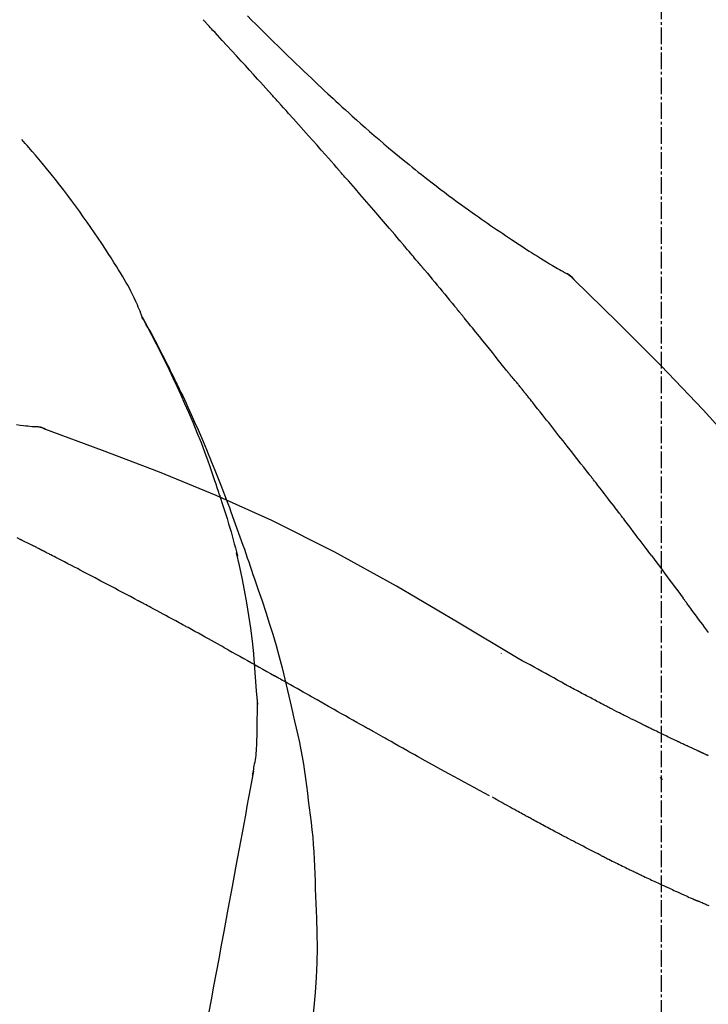
# Model space of a CAD drawing. Units: millimetres. Extents: x -109 to 26472, y -120 to 8847.
# Drawn here: x 25729 to 25760, y 3097 to 3141 of the extents above; entities that cross this region are included whole.
import ezdxf

# ---------------------------------------------------------------- set-up
doc = ezdxf.new("R2010")
doc.units = ezdxf.units.MM
doc.linetypes.add('CENTER2', pattern=[1.125, 0.75, -0.125, 0.125, -0.125])
doc.layers.get('DEFPOINTS').update_dxf_attribs({"color": 146})
doc.layers.add('150-機器', color=8, linetype='Continuous')
doc.layers.add('166-寸法B', color=11, linetype='Continuous')
doc.styles.add('KH001', font='txt')
doc.dimstyles.new('KH1xx030', dxfattribs={"dimscale": 30, "dimtxt": 2, "dimasz": 0.6, "dimexe": 0.3, "dimexo": 1.2, "dimgap": 0.5, "dimtad": 3, "dimdec": 1, "dimdsep": 46, "dimlunit": 6, "dimtxsty": 'KH001', "dimblk": 'DOT', "dimcen": 1, "dimdle": 1, "dimclrd": 256, "dimclre": 256, "dimclrt": 256, "dimadec": 0, "dimazin": 0, "dimtfac": 1, "dimtdec": 1, "dimtix": 1, "dimtmove": 2, "dimatfit": 3, "dimldrblk": 'CLOSEDBLANK', "dimfxl": 1, "dimtolj": 1, "dimtzin": 0, "dimlwd": -1, "dimlwe": -1, "dimarcsym": 0})

# ---------------------------------------------------------------- blocks, each defined once
blk = doc.blocks.new('F402_D')
at = {"layer": '150-機器', "color": 161, "linetype": 'CENTER2'}
blk.add_line((0, -53.668), (0, 250.266), dxfattribs=at)
at = {"layer": '150-機器', "color": 13, "linetype": 'Continuous'}
for p, q in [((-4.629, 198.272), (-4.63, 198.272)), ((-28.608, 191.207), (-28.609, 191.207))]:
    blk.add_line(p, q, dxfattribs=at)
for points in [[(-18.688, 209.735), (-18.5, 209.548), (-18.312, 209.361), (-18.124, 209.174), (-17.936, 208.987), (-17.719, 208.774), (-17.502, 208.561), (-17.285, 208.348), (-17.067, 208.136), (-16.877, 207.951), (-16.686, 207.767), (-16.495, 207.582), (-16.303, 207.399), (-16.135, 207.238), (-15.966, 207.077), (-15.797, 206.917), (-15.628, 206.757), (-15.486, 206.622), (-15.343, 206.488), (-15.2, 206.355), (-15.056, 206.221), (-14.937, 206.11), (-14.817, 205.999), (-14.696, 205.889), (-14.576, 205.778), (-14.421, 205.637), (-14.266, 205.495), (-14.11, 205.354), (-13.954, 205.213), (-13.761, 205.039), (-13.567, 204.866), (-13.372, 204.694), (-13.176, 204.523), (-12.961, 204.336), (-12.746, 204.151), (-12.53, 203.967), (-12.313, 203.784), (-12.15, 203.648), (-11.987, 203.512), (-11.824, 203.377), (-11.66, 203.242), (-11.525, 203.132), (-11.39, 203.022), (-11.255, 202.913), (-11.119, 202.804), (-10.975, 202.689), (-10.831, 202.574), (-10.686, 202.46), (-10.54, 202.346), (-10.355, 202.203), (-10.17, 202.06), (-9.983, 201.918), (-9.796, 201.777), (-9.604, 201.633), (-9.411, 201.49), (-9.217, 201.348), (-9.022, 201.207), (-8.865, 201.094), (-8.707, 200.981), (-8.548, 200.869), (-8.39, 200.757), (-8.254, 200.662), (-8.118, 200.566), (-7.981, 200.472), (-7.845, 200.377), (-7.709, 200.283), (-7.573, 200.19), (-7.437, 200.097), (-7.3, 200.004), (-7.166, 199.913), (-7.032, 199.823), (-6.898, 199.733), (-6.763, 199.643), (-6.65, 199.567), (-6.536, 199.492), (-6.422, 199.416), (-6.308, 199.341), (-6.197, 199.269), (-6.086, 199.198), (-5.975, 199.126), (-5.864, 199.055), (-5.732, 198.971), (-5.599, 198.888), (-5.465, 198.805), (-5.331, 198.723), (-5.192, 198.638), (-5.052, 198.554), (-4.911, 198.471), (-4.771, 198.388), (-4.689, 198.34), (-4.607, 198.292), (-4.524, 198.245), (-4.442, 198.198), (-4.406, 198.178), (-4.37, 198.158), (-4.334, 198.138), (-4.298, 198.117)], [(-17.734, 206.34), (-17.857, 206.475), (-17.979, 206.61), (-18.102, 206.746), (-18.225, 206.881), (-18.409, 207.084), (-18.593, 207.286), (-18.778, 207.489), (-18.962, 207.691), (-19.178, 207.926), (-19.393, 208.161), (-19.609, 208.395), (-19.825, 208.629), (-19.932, 208.746), (-20.04, 208.863), (-20.148, 208.98), (-20.256, 209.096), (-20.31, 209.155), (-20.364, 209.213), (-20.418, 209.271), (-20.472, 209.329), (-20.498, 209.359), (-20.525, 209.388), (-20.552, 209.417), (-20.579, 209.446), (-20.593, 209.46), (-20.606, 209.475), (-20.62, 209.489), (-20.633, 209.504), (-20.64, 209.511), (-20.647, 209.519), (-20.653, 209.526), (-20.66, 209.533), (-20.664, 209.537), (-20.667, 209.541), (-20.671, 209.544), (-20.674, 209.548), (-20.675, 209.549), (-20.676, 209.55), (-20.676, 209.551), (-20.677, 209.551), (-20.678, 209.552), (-20.679, 209.553), (-20.68, 209.554), (-20.68, 209.555), (-20.681, 209.556), (-20.682, 209.557), (-20.683, 209.557), (-20.683, 209.558), (-20.684, 209.559), (-20.685, 209.56), (-20.686, 209.561), (-20.687, 209.562)], [(-14.65, 202.882), (-14.777, 203.027), (-14.904, 203.172), (-15.032, 203.317), (-15.159, 203.462), (-15.351, 203.679), (-15.543, 203.896), (-15.735, 204.112), (-15.927, 204.329), (-16.152, 204.581), (-16.378, 204.833), (-16.603, 205.084), (-16.829, 205.336), (-16.942, 205.461), (-17.055, 205.587), (-17.168, 205.713), (-17.281, 205.838), (-17.338, 205.901), (-17.395, 205.964), (-17.451, 206.026), (-17.508, 206.089), (-17.536, 206.12), (-17.564, 206.152), (-17.593, 206.183), (-17.621, 206.214), (-17.635, 206.23), (-17.649, 206.246), (-17.664, 206.261), (-17.678, 206.277), (-17.685, 206.285), (-17.692, 206.293), (-17.699, 206.3), (-17.706, 206.308), (-17.709, 206.312), (-17.712, 206.315), (-17.715, 206.318), (-17.718, 206.322), (-17.72, 206.324), (-17.722, 206.326), (-17.724, 206.328), (-17.726, 206.331), (-17.727, 206.332), (-17.728, 206.333), (-17.73, 206.334), (-17.731, 206.335), (-17.732, 206.336), (-17.733, 206.338), (-17.733, 206.339), (-17.734, 206.34)], [(-23.435, 196.15), (-23.449, 196.191), (-23.463, 196.232), (-23.478, 196.273), (-23.493, 196.314), (-23.53, 196.41), (-23.569, 196.505), (-23.609, 196.599), (-23.65, 196.693), (-23.72, 196.851), (-23.791, 197.007), (-23.864, 197.163), (-23.941, 197.317), (-24.013, 197.454), (-24.088, 197.59), (-24.165, 197.725), (-24.243, 197.858), (-24.327, 197.998), (-24.411, 198.137), (-24.497, 198.275), (-24.583, 198.413), (-24.71, 198.614), (-24.837, 198.815), (-24.964, 199.016), (-25.093, 199.215), (-25.254, 199.459), (-25.417, 199.702), (-25.581, 199.943), (-25.747, 200.183), (-25.919, 200.43), (-26.093, 200.675), (-26.268, 200.919), (-26.445, 201.162), (-26.619, 201.398), (-26.795, 201.632), (-26.972, 201.864), (-27.15, 202.096), (-27.347, 202.347), (-27.545, 202.598), (-27.746, 202.846), (-27.949, 203.092), (-28.096, 203.268), (-28.245, 203.444), (-28.394, 203.618), (-28.545, 203.791), (-28.627, 203.883), (-28.708, 203.976), (-28.79, 204.068), (-28.872, 204.16)], [(-11.805, 199.591), (-11.922, 199.729), (-12.039, 199.867), (-12.157, 200.005), (-12.274, 200.143), (-12.451, 200.35), (-12.627, 200.556), (-12.805, 200.762), (-12.982, 200.968), (-13.19, 201.208), (-13.397, 201.448), (-13.606, 201.687), (-13.814, 201.927), (-13.918, 202.046), (-14.023, 202.166), (-14.127, 202.285), (-14.231, 202.404), (-14.284, 202.464), (-14.336, 202.524), (-14.388, 202.583), (-14.44, 202.643), (-14.467, 202.673), (-14.493, 202.703), (-14.519, 202.732), (-14.545, 202.762), (-14.558, 202.777), (-14.571, 202.792), (-14.584, 202.807), (-14.597, 202.822), (-14.604, 202.829), (-14.61, 202.837), (-14.617, 202.844), (-14.623, 202.852), (-14.626, 202.855), (-14.629, 202.858), (-14.632, 202.861), (-14.635, 202.864), (-14.637, 202.867), (-14.638, 202.869), (-14.64, 202.871), (-14.642, 202.873), (-14.643, 202.874), (-14.644, 202.875), (-14.645, 202.876), (-14.646, 202.877), (-14.647, 202.878), (-14.648, 202.879), (-14.649, 202.88), (-14.65, 202.882)], [(-10.865, 198.479), (-10.904, 198.525), (-10.943, 198.571), (-10.982, 198.618), (-11.021, 198.664), (-11.079, 198.734), (-11.138, 198.804), (-11.197, 198.873), (-11.255, 198.943), (-11.324, 199.024), (-11.392, 199.105), (-11.461, 199.186), (-11.53, 199.267), (-11.564, 199.307), (-11.598, 199.348), (-11.633, 199.388), (-11.667, 199.429), (-11.684, 199.449), (-11.701, 199.469), (-11.719, 199.49), (-11.736, 199.51), (-11.744, 199.52), (-11.753, 199.53), (-11.762, 199.54), (-11.77, 199.55), (-11.774, 199.555), (-11.778, 199.559), (-11.781, 199.563), (-11.785, 199.568), (-11.787, 199.57), (-11.79, 199.573), (-11.792, 199.576), (-11.795, 199.579), (-11.796, 199.58), (-11.797, 199.582), (-11.798, 199.583), (-11.799, 199.585), (-11.801, 199.586), (-11.802, 199.588), (-11.803, 199.589), (-11.805, 199.591)], [(-10.723, 198.31), (-10.735, 198.324), (-10.747, 198.338), (-10.758, 198.352), (-10.77, 198.366), (-10.782, 198.38), (-10.794, 198.394), (-10.806, 198.408), (-10.818, 198.422), (-10.829, 198.436), (-10.841, 198.45), (-10.853, 198.464), (-10.865, 198.479)], [(-10.677, 198.255), (-10.681, 198.26), (-10.685, 198.264), (-10.689, 198.269), (-10.693, 198.273), (-10.696, 198.278), (-10.7, 198.282), (-10.704, 198.287), (-10.708, 198.292), (-10.712, 198.296), (-10.715, 198.301), (-10.719, 198.305), (-10.723, 198.31)], [(-10.677, 198.255), (-10.565, 198.122), (-10.453, 197.988), (-10.341, 197.854), (-10.229, 197.72), (-10.118, 197.586), (-10.006, 197.452), (-9.895, 197.318), (-9.783, 197.183), (-9.672, 197.049), (-9.562, 196.914), (-9.451, 196.779), (-9.34, 196.644)], [(-3.941, 197.836), (-3.979, 197.88), (-4.018, 197.924), (-4.059, 197.965), (-4.102, 198.002), (-4.148, 198.035), (-4.196, 198.064), (-4.246, 198.091), (-4.297, 198.117)], [(-3.958, 197.848), (-3.983, 197.874), (-4.008, 197.9), (-4.033, 197.926), (-4.06, 197.951), (-4.087, 197.975), (-4.114, 197.998), (-4.143, 198.02), (-4.173, 198.041), (-4.203, 198.06), (-4.233, 198.079), (-4.264, 198.097), (-4.295, 198.115)], [(11.339, 179.701), (9.514, 182.321), (7.657, 184.914), (5.738, 187.454), (3.725, 189.915), (1.887, 191.968), (-0.022, 193.961), (-1.979, 195.915), (-3.958, 197.848)], [(-3.958, 197.848), (-3.957, 197.847), (-3.955, 197.845), (-3.954, 197.844), (-3.953, 197.842)], [(-29.109, 191.293), (-28.947, 191.274), (-28.785, 191.255), (-28.69, 191.245), (-28.596, 191.235), (-28.502, 191.225), (-28.407, 191.216), (-28.366, 191.212), (-28.325, 191.208), (-28.284, 191.205), (-28.243, 191.201)], [(-9.34, 196.644), (-9.326, 196.627), (-9.312, 196.61), (-9.298, 196.593), (-9.284, 196.575), (-9.269, 196.558), (-9.255, 196.541), (-9.241, 196.524), (-9.227, 196.507), (-9.213, 196.489), (-9.199, 196.472), (-9.185, 196.455), (-9.17, 196.438)], [(-7.005, 193.756), (-7.094, 193.869), (-7.184, 193.981), (-7.273, 194.094), (-7.362, 194.206), (-7.497, 194.374), (-7.631, 194.543), (-7.766, 194.711), (-7.901, 194.878), (-8.059, 195.074), (-8.217, 195.269), (-8.376, 195.464), (-8.534, 195.659), (-8.614, 195.757), (-8.693, 195.854), (-8.773, 195.951), (-8.852, 196.049), (-8.892, 196.097), (-8.932, 196.146), (-8.971, 196.195), (-9.011, 196.243), (-9.031, 196.268), (-9.051, 196.292), (-9.071, 196.316), (-9.091, 196.34), (-9.101, 196.353), (-9.111, 196.365), (-9.121, 196.377), (-9.131, 196.389), (-9.136, 196.395), (-9.141, 196.401), (-9.145, 196.407), (-9.15, 196.413), (-9.153, 196.416), (-9.155, 196.419), (-9.157, 196.422), (-9.16, 196.424), (-9.16, 196.425), (-9.161, 196.426), (-9.162, 196.427), (-9.163, 196.428), (-9.163, 196.429), (-9.164, 196.43), (-9.165, 196.431), (-9.165, 196.432), (-9.166, 196.432), (-9.167, 196.433), (-9.168, 196.434), (-9.168, 196.435), (-9.169, 196.436), (-9.17, 196.437), (-9.171, 196.438), (-9.171, 196.439)], [(-19.941, 188.119), (-19.993, 188.28), (-20.045, 188.441), (-20.097, 188.602), (-20.15, 188.763), (-20.255, 189.075), (-20.363, 189.385), (-20.473, 189.695), (-20.587, 190.003), (-20.764, 190.466), (-20.947, 190.926), (-21.137, 191.384), (-21.331, 191.84), (-21.503, 192.231), (-21.677, 192.621), (-21.855, 193.009), (-22.036, 193.395), (-22.206, 193.753), (-22.379, 194.11), (-22.555, 194.465), (-22.734, 194.818), (-22.845, 195.034), (-22.958, 195.249), (-23.071, 195.464), (-23.186, 195.678), (-23.25, 195.795), (-23.314, 195.913), (-23.379, 196.03), (-23.443, 196.148)], [(-23.436, 196.15), (-23.43, 196.138), (-23.423, 196.127), (-23.417, 196.116), (-23.411, 196.104), (-23.405, 196.093), (-23.398, 196.082), (-23.392, 196.07), (-23.386, 196.059), (-23.38, 196.048), (-23.373, 196.036), (-23.367, 196.025), (-23.361, 196.014), (-23.299, 195.902), (-23.237, 195.79), (-23.175, 195.678), (-23.113, 195.565), (-23.051, 195.451), (-22.99, 195.337), (-22.93, 195.222), (-22.869, 195.108), (-22.75, 194.881), (-22.631, 194.654), (-22.514, 194.427), (-22.397, 194.199), (-22.339, 194.083), (-22.281, 193.967), (-22.223, 193.851), (-22.165, 193.735), (-22.109, 193.62), (-22.053, 193.505), (-21.997, 193.39), (-21.941, 193.275), (-21.933, 193.259), (-21.925, 193.242), (-21.917, 193.226), (-21.909, 193.209), (-21.901, 193.193), (-21.893, 193.176), (-21.885, 193.16), (-21.877, 193.143), (-21.869, 193.127), (-21.861, 193.11), (-21.853, 193.094), (-21.845, 193.077)], [(-6.395, 193.019), (-6.42, 193.051), (-6.445, 193.082), (-6.47, 193.113), (-6.495, 193.144), (-6.533, 193.19), (-6.572, 193.236), (-6.61, 193.281), (-6.649, 193.327), (-6.694, 193.38), (-6.739, 193.433), (-6.784, 193.487), (-6.829, 193.54), (-6.851, 193.567), (-6.873, 193.594), (-6.895, 193.621), (-6.917, 193.648), (-6.928, 193.661), (-6.939, 193.675), (-6.95, 193.688), (-6.961, 193.702), (-6.967, 193.709), (-6.972, 193.716), (-6.978, 193.722), (-6.983, 193.729), (-6.985, 193.732), (-6.987, 193.734), (-6.989, 193.737), (-6.991, 193.74), (-6.992, 193.741), (-6.993, 193.741), (-6.994, 193.742), (-6.994, 193.743), (-6.995, 193.744), (-6.996, 193.745), (-6.996, 193.746), (-6.997, 193.747), (-6.998, 193.748), (-6.998, 193.749), (-6.999, 193.749), (-7, 193.75), (-7.002, 193.753), (-7.005, 193.756), (-7.006, 193.758), (-7.007, 193.759), (-7.006, 193.758), (-7.004, 193.755), (-7.002, 193.753), (-7, 193.751), (-7.001, 193.751), (-7.002, 193.753), (-7.004, 193.756), (-7.007, 193.76)], [(-21.845, 193.077), (-21.765, 192.914), (-21.686, 192.75), (-21.607, 192.586), (-21.529, 192.421), (-21.451, 192.254), (-21.375, 192.088), (-21.299, 191.92), (-21.224, 191.753), (-21.067, 191.404), (-20.913, 191.055), (-20.76, 190.705), (-20.61, 190.354), (-20.532, 190.168), (-20.455, 189.981), (-20.379, 189.794), (-20.303, 189.607), (-20.153, 189.236), (-20.004, 188.865), (-19.857, 188.492), (-19.713, 188.119), (-19.642, 187.93), (-19.571, 187.742), (-19.501, 187.553), (-19.431, 187.365), (-19.293, 186.989), (-19.156, 186.613), (-19.02, 186.236), (-18.886, 185.859), (-18.82, 185.669), (-18.755, 185.48), (-18.69, 185.29), (-18.626, 185.101), (-18.562, 184.911), (-18.498, 184.721), (-18.434, 184.531), (-18.37, 184.341)], [(-6.244, 192.831), (-6.25, 192.839), (-6.256, 192.847), (-6.263, 192.854), (-6.269, 192.862), (-6.278, 192.874), (-6.288, 192.886), (-6.297, 192.898), (-6.307, 192.909), (-6.318, 192.923), (-6.329, 192.937), (-6.34, 192.951), (-6.351, 192.964), (-6.356, 192.971), (-6.362, 192.978), (-6.367, 192.985), (-6.373, 192.992), (-6.376, 192.995), (-6.378, 192.999), (-6.381, 193.002), (-6.384, 193.006), (-6.385, 193.007), (-6.387, 193.009), (-6.388, 193.011), (-6.389, 193.012), (-6.391, 193.014), (-6.392, 193.016), (-6.394, 193.018), (-6.395, 193.019)], [(-3.262, 189.057), (-3.385, 189.215), (-3.509, 189.373), (-3.632, 189.531), (-3.756, 189.688), (-3.879, 189.847), (-4.003, 190.005), (-4.127, 190.163), (-4.251, 190.321), (-4.437, 190.557), (-4.624, 190.793), (-4.81, 191.029), (-4.997, 191.265), (-5.09, 191.383), (-5.183, 191.5), (-5.276, 191.618), (-5.37, 191.736), (-5.479, 191.873), (-5.588, 192.01), (-5.697, 192.147), (-5.806, 192.284), (-5.861, 192.352), (-5.916, 192.421), (-5.97, 192.489), (-6.025, 192.557), (-6.052, 192.592), (-6.08, 192.626), (-6.107, 192.66), (-6.134, 192.694), (-6.148, 192.711), (-6.162, 192.728), (-6.175, 192.746), (-6.189, 192.763), (-6.196, 192.771), (-6.203, 192.78), (-6.21, 192.788), (-6.216, 192.797), (-6.22, 192.801), (-6.223, 192.805), (-6.227, 192.81), (-6.23, 192.814), (-6.232, 192.816), (-6.234, 192.818), (-6.235, 192.82), (-6.237, 192.822), (-6.238, 192.823), (-6.239, 192.825), (-6.24, 192.826), (-6.24, 192.827), (-6.241, 192.828), (-6.242, 192.829), (-6.243, 192.83), (-6.244, 192.831)], [(-27.803, 191.089), (-27.855, 191.114), (-27.908, 191.137), (-27.962, 191.158), (-28.017, 191.175), (-28.072, 191.186), (-28.128, 191.193), (-28.185, 191.198), (-28.242, 191.201)], [(-27.823, 191.093), (-27.856, 191.107), (-27.89, 191.12), (-27.923, 191.134), (-27.957, 191.146), (-27.992, 191.157), (-28.027, 191.166), (-28.062, 191.174), (-28.097, 191.181), (-28.132, 191.187), (-28.168, 191.192), (-28.203, 191.196), (-28.239, 191.2)], [(-6.467, 180.737), (-9.2, 182.388), (-11.951, 184.002), (-14.737, 185.542), (-17.577, 186.97), (-20.092, 188.098), (-22.647, 189.143), (-25.228, 190.132), (-27.823, 191.093)], [(-27.823, 191.093), (-27.821, 191.092), (-27.819, 191.091), (-27.817, 191.09), (-27.816, 191.09)], [(-1.919, 187.32), (-1.974, 187.393), (-2.03, 187.465), (-2.085, 187.538), (-2.141, 187.611), (-2.224, 187.72), (-2.308, 187.828), (-2.392, 187.937), (-2.475, 188.046), (-2.573, 188.172), (-2.671, 188.299), (-2.77, 188.425), (-2.868, 188.552), (-2.917, 188.615), (-2.966, 188.678), (-3.015, 188.741), (-3.065, 188.804), (-3.089, 188.836), (-3.114, 188.867), (-3.139, 188.899), (-3.163, 188.931), (-3.176, 188.946), (-3.188, 188.962), (-3.2, 188.978), (-3.213, 188.994), (-3.219, 189.002), (-3.225, 189.009), (-3.231, 189.017), (-3.237, 189.025), (-3.24, 189.029), (-3.242, 189.032), (-3.245, 189.035), (-3.248, 189.039), (-3.25, 189.041), (-3.251, 189.043), (-3.253, 189.046), (-3.255, 189.048), (-3.256, 189.049), (-3.256, 189.05), (-3.257, 189.051), (-3.258, 189.052), (-3.259, 189.053), (-3.26, 189.054), (-3.261, 189.056), (-3.262, 189.057)], [(-19.941, 188.118), (-19.939, 188.112), (-19.937, 188.106), (-19.935, 188.1), (-19.933, 188.094), (-19.931, 188.088), (-19.929, 188.082), (-19.927, 188.076), (-19.925, 188.07), (-19.924, 188.064), (-19.922, 188.058), (-19.92, 188.053), (-19.918, 188.047)], [(-19.941, 188.118), (-19.925, 188.07), (-19.91, 188.022), (-19.894, 187.975), (-19.879, 187.927), (-19.864, 187.879), (-19.849, 187.831), (-19.834, 187.784), (-19.818, 187.736), (-19.746, 187.508), (-19.675, 187.28), (-19.604, 187.052), (-19.534, 186.824), (-19.479, 186.643), (-19.426, 186.462), (-19.374, 186.281), (-19.324, 186.099), (-19.276, 185.916), (-19.23, 185.733), (-19.184, 185.55), (-19.14, 185.366)], [(-28.942, 186.116), (-29.069, 186.182)], [(-0.454, 185.384), (-0.514, 185.464), (-0.574, 185.545), (-0.635, 185.626), (-0.695, 185.706), (-0.786, 185.827), (-0.877, 185.949), (-0.968, 186.07), (-1.06, 186.191), (-1.167, 186.332), (-1.274, 186.473), (-1.381, 186.615), (-1.488, 186.756), (-1.542, 186.826), (-1.596, 186.897), (-1.649, 186.968), (-1.703, 187.038), (-1.73, 187.073), (-1.757, 187.109), (-1.784, 187.144), (-1.811, 187.179), (-1.824, 187.197), (-1.838, 187.214), (-1.851, 187.232), (-1.865, 187.25), (-1.871, 187.258), (-1.878, 187.267), (-1.885, 187.276), (-1.892, 187.285), (-1.895, 187.289), (-1.898, 187.294), (-1.902, 187.298), (-1.905, 187.302), (-1.906, 187.304), (-1.908, 187.306), (-1.909, 187.308), (-1.911, 187.31), (-1.911, 187.31), (-1.912, 187.311), (-1.913, 187.312), (-1.913, 187.313), (-1.914, 187.314), (-1.915, 187.315), (-1.915, 187.316), (-1.916, 187.317), (-1.917, 187.318), (-1.918, 187.319), (-1.918, 187.32), (-1.919, 187.32)], [(-28.085, 185.69), (-28.12, 185.709), (-28.156, 185.727), (-28.191, 185.745), (-28.227, 185.763), (-28.28, 185.79), (-28.334, 185.816), (-28.388, 185.842), (-28.442, 185.868), (-28.505, 185.898), (-28.568, 185.928), (-28.631, 185.959), (-28.693, 185.99), (-28.724, 186.005), (-28.756, 186.021), (-28.787, 186.036), (-28.818, 186.052), (-28.833, 186.06), (-28.849, 186.068), (-28.864, 186.076), (-28.88, 186.084), (-28.888, 186.088), (-28.895, 186.092), (-28.903, 186.096), (-28.911, 186.1), (-28.914, 186.101), (-28.917, 186.103), (-28.92, 186.104), (-28.923, 186.106), (-28.924, 186.106), (-28.925, 186.107), (-28.926, 186.107), (-28.927, 186.108), (-28.928, 186.109), (-28.929, 186.109), (-28.93, 186.11), (-28.931, 186.11), (-28.932, 186.111), (-28.933, 186.111), (-28.934, 186.112), (-28.935, 186.112), (-28.938, 186.114), (-28.942, 186.116), (-28.944, 186.117), (-28.945, 186.117), (-28.943, 186.116), (-28.941, 186.115), (-28.938, 186.114), (-28.936, 186.113), (-28.936, 186.113), (-28.938, 186.114), (-28.942, 186.116), (-28.946, 186.118)], [(-27.87, 185.58), (-27.879, 185.584), (-27.888, 185.589), (-27.897, 185.594), (-27.906, 185.598), (-27.92, 185.605), (-27.933, 185.612), (-27.946, 185.619), (-27.96, 185.626), (-27.975, 185.634), (-27.991, 185.642), (-28.007, 185.65), (-28.022, 185.658), (-28.03, 185.662), (-28.038, 185.666), (-28.046, 185.67), (-28.054, 185.674), (-28.058, 185.676), (-28.062, 185.678), (-28.066, 185.68), (-28.069, 185.682), (-28.071, 185.683), (-28.073, 185.684), (-28.075, 185.685), (-28.077, 185.686), (-28.079, 185.687), (-28.081, 185.688), (-28.083, 185.689), (-28.085, 185.69)], [(-23.611, 183.345), (-23.788, 183.439), (-23.965, 183.533), (-24.142, 183.627), (-24.319, 183.721), (-24.496, 183.815), (-24.674, 183.909), (-24.851, 184.003), (-25.029, 184.097), (-25.295, 184.237), (-25.561, 184.377), (-25.827, 184.517), (-26.094, 184.656), (-26.227, 184.726), (-26.36, 184.796), (-26.493, 184.865), (-26.626, 184.935), (-26.782, 185.016), (-26.937, 185.097), (-27.093, 185.177), (-27.248, 185.258), (-27.326, 185.298), (-27.404, 185.338), (-27.481, 185.379), (-27.559, 185.419), (-27.598, 185.439), (-27.637, 185.459), (-27.676, 185.479), (-27.715, 185.499), (-27.734, 185.509), (-27.754, 185.519), (-27.773, 185.53), (-27.793, 185.54), (-27.802, 185.545), (-27.812, 185.55), (-27.822, 185.555), (-27.831, 185.56), (-27.836, 185.562), (-27.841, 185.565), (-27.846, 185.567), (-27.851, 185.57), (-27.853, 185.571), (-27.856, 185.572), (-27.858, 185.573), (-27.861, 185.575), (-27.862, 185.575), (-27.863, 185.576), (-27.864, 185.577), (-27.866, 185.577), (-27.867, 185.578), (-27.868, 185.578), (-27.869, 185.579), (-27.87, 185.58)], [(-18.393, 180.948), (-18.463, 181.526), (-18.537, 182.104), (-18.617, 182.68), (-18.709, 183.254), (-18.812, 183.819), (-18.926, 184.382), (-19.047, 184.943), (-19.171, 185.504)], [(-0.454, 185.384), (-0.334, 185.224), (-0.214, 185.064), (-0.094, 184.904), (0.026, 184.744), (0.144, 184.585), (0.263, 184.426), (0.381, 184.267), (0.499, 184.108), (0.618, 183.948), (0.736, 183.789), (0.854, 183.63), (0.973, 183.47)], [(-18.37, 184.341), (-18.198, 183.841), (-18.027, 183.341), (-17.859, 182.839), (-17.697, 182.336), (-17.542, 181.834), (-17.393, 181.329), (-17.252, 180.823), (-17.119, 180.314), (-16.993, 179.804), (-16.872, 179.292), (-16.756, 178.78), (-16.641, 178.267)], [(2.121, 181.919), (2.035, 182.036), (1.949, 182.153), (1.862, 182.27), (1.776, 182.386), (1.675, 182.522), (1.575, 182.657), (1.475, 182.793), (1.374, 182.929), (1.324, 182.996), (1.274, 183.064), (1.224, 183.132), (1.173, 183.199), (1.148, 183.233), (1.123, 183.267), (1.098, 183.301), (1.073, 183.335), (1.06, 183.352), (1.048, 183.369), (1.035, 183.386), (1.023, 183.402), (1.017, 183.41), (1.012, 183.417), (1.007, 183.424), (1.001, 183.431), (0.998, 183.436), (0.994, 183.441), (0.991, 183.446), (0.987, 183.451), (0.985, 183.453), (0.983, 183.455), (0.982, 183.458), (0.98, 183.46), (0.978, 183.463), (0.976, 183.465), (0.974, 183.468), (0.973, 183.47)], [(-21.678, 182.304), (-21.758, 182.348), (-21.838, 182.392), (-21.919, 182.436), (-21.999, 182.48), (-22.119, 182.545), (-22.24, 182.61), (-22.361, 182.676), (-22.481, 182.741), (-22.622, 182.817), (-22.763, 182.892), (-22.904, 182.968), (-23.046, 183.043), (-23.116, 183.081), (-23.187, 183.119), (-23.258, 183.157), (-23.328, 183.194), (-23.364, 183.213), (-23.399, 183.232), (-23.434, 183.251), (-23.47, 183.27), (-23.487, 183.279), (-23.505, 183.288), (-23.523, 183.298), (-23.54, 183.307), (-23.549, 183.312), (-23.558, 183.317), (-23.567, 183.321), (-23.576, 183.326), (-23.58, 183.328), (-23.583, 183.33), (-23.587, 183.332), (-23.591, 183.334), (-23.593, 183.335), (-23.596, 183.337), (-23.598, 183.338), (-23.601, 183.339), (-23.602, 183.34), (-23.603, 183.341), (-23.604, 183.341), (-23.606, 183.342), (-23.607, 183.343), (-23.608, 183.343), (-23.61, 183.344), (-23.611, 183.345)], [(-19.552, 181.132), (-19.64, 181.181), (-19.728, 181.23), (-19.815, 181.279), (-19.903, 181.328), (-20.036, 181.402), (-20.168, 181.475), (-20.301, 181.549), (-20.434, 181.622), (-20.589, 181.708), (-20.744, 181.793), (-20.9, 181.879), (-21.055, 181.964), (-21.133, 182.007), (-21.211, 182.049), (-21.288, 182.092), (-21.366, 182.135), (-21.405, 182.156), (-21.444, 182.177), (-21.483, 182.198), (-21.522, 182.22), (-21.541, 182.23), (-21.561, 182.241), (-21.58, 182.251), (-21.6, 182.262), (-21.609, 182.267), (-21.619, 182.273), (-21.629, 182.278), (-21.639, 182.283), (-21.643, 182.286), (-21.648, 182.289), (-21.653, 182.291), (-21.658, 182.294), (-21.66, 182.295), (-21.662, 182.296), (-21.664, 182.297), (-21.666, 182.298), (-21.667, 182.299), (-21.668, 182.299), (-21.669, 182.3), (-21.67, 182.3), (-21.671, 182.301), (-21.672, 182.301), (-21.673, 182.302), (-21.674, 182.303), (-21.675, 182.303), (-21.676, 182.304), (-21.677, 182.304), (-21.678, 182.305)], [(-19.552, 181.132), (-19.377, 181.034), (-19.203, 180.937), (-19.028, 180.84), (-18.854, 180.742), (-18.681, 180.645), (-18.508, 180.548), (-18.335, 180.451), (-18.162, 180.353), (-17.989, 180.256), (-17.816, 180.159), (-17.643, 180.061), (-17.47, 179.963)], [(-18.219, 178.661), (-18.269, 179.28), (-18.319, 179.898), (-18.368, 180.517), (-18.418, 181.136)], [(-7.232, 180.987), (-7.232, 180.985), (-7.232, 180.982), (-7.232, 180.98), (-7.232, 180.978), (-7.232, 180.976), (-7.232, 180.974), (-7.232, 180.972), (-7.232, 180.969), (-7.232, 180.967), (-7.232, 180.965), (-7.232, 180.963), (-7.232, 180.961)], [(-4.341, 179.569), (-4.515, 179.668), (-4.688, 179.767), (-4.862, 179.865), (-5.037, 179.962), (-5.215, 180.06), (-5.393, 180.158), (-5.572, 180.255), (-5.751, 180.352), (-5.93, 180.449), (-6.108, 180.546), (-6.287, 180.643), (-6.465, 180.741)], [(-13.408, 177.668), (-13.579, 177.764), (-13.75, 177.86), (-13.921, 177.957), (-14.092, 178.053), (-14.263, 178.15), (-14.434, 178.246), (-14.605, 178.343), (-14.775, 178.439), (-15.029, 178.583), (-15.283, 178.727), (-15.537, 178.87), (-15.79, 179.014), (-15.917, 179.085), (-16.043, 179.157), (-16.169, 179.228), (-16.296, 179.3), (-16.443, 179.383), (-16.59, 179.466), (-16.736, 179.549), (-16.883, 179.632), (-16.957, 179.673), (-17.03, 179.715), (-17.104, 179.756), (-17.177, 179.798), (-17.214, 179.819), (-17.25, 179.839), (-17.287, 179.86), (-17.324, 179.881), (-17.342, 179.891), (-17.36, 179.901), (-17.379, 179.912), (-17.397, 179.922), (-17.405, 179.926), (-17.413, 179.931), (-17.421, 179.935), (-17.429, 179.94), (-17.434, 179.943), (-17.439, 179.946), (-17.444, 179.949), (-17.449, 179.952), (-17.452, 179.953), (-17.455, 179.954), (-17.457, 179.956), (-17.46, 179.957), (-17.462, 179.959), (-17.465, 179.96), (-17.468, 179.962), (-17.47, 179.963)], [(-3.518, 179.13), (-3.586, 179.166), (-3.653, 179.203), (-3.721, 179.24), (-3.788, 179.276), (-3.856, 179.313), (-3.925, 179.35), (-3.993, 179.386), (-4.062, 179.422), (-4.131, 179.459), (-4.2, 179.495), (-4.269, 179.531), (-4.338, 179.568)], [(-2.736, 178.719), (-2.799, 178.754), (-2.864, 178.788), (-2.928, 178.823), (-2.992, 178.857), (-3.057, 178.891), (-3.122, 178.926), (-3.188, 178.96), (-3.253, 178.994), (-3.319, 179.028), (-3.386, 179.062), (-3.452, 179.096), (-3.518, 179.13)], [(-18.255, 176.911), (-18.248, 177.409), (-18.241, 177.906), (-18.234, 178.404), (-18.226, 178.902)], [(2.114, 176.358), (2.112, 176.359), (2.109, 176.36), (2.107, 176.361), (2.105, 176.362), (2.095, 176.366), (2.084, 176.371), (2.074, 176.376), (2.064, 176.38), (2.047, 176.388), (2.031, 176.395), (2.014, 176.403), (1.997, 176.411), (1.974, 176.421), (1.951, 176.432), (1.928, 176.442), (1.905, 176.453), (1.885, 176.462), (1.865, 176.471), (1.846, 176.48), (1.826, 176.489), (1.812, 176.495), (1.798, 176.501), (1.785, 176.508), (1.771, 176.514), (1.768, 176.515), (1.766, 176.517), (1.763, 176.518), (1.76, 176.519), (1.754, 176.522), (1.748, 176.524), (1.743, 176.527), (1.737, 176.53), (1.728, 176.534), (1.719, 176.538), (1.711, 176.542), (1.702, 176.546), (1.68, 176.556), (1.659, 176.566), (1.637, 176.576), (1.615, 176.586), (1.581, 176.601), (1.547, 176.617), (1.512, 176.633), (1.478, 176.649), (1.447, 176.663), (1.416, 176.678), (1.385, 176.692), (1.354, 176.706), (1.305, 176.729), (1.256, 176.752), (1.207, 176.775), (1.158, 176.798), (1.122, 176.814), (1.086, 176.831), (1.049, 176.848), (1.013, 176.865), (0.969, 176.886), (0.925, 176.907), (0.881, 176.928), (0.837, 176.948), (0.832, 176.951), (0.827, 176.953), (0.822, 176.955), (0.817, 176.958), (0.807, 176.963), (0.797, 176.967), (0.787, 176.972), (0.777, 176.977), (0.761, 176.984), (0.746, 176.991), (0.731, 176.998), (0.716, 177.005), (0.68, 177.022), (0.644, 177.039), (0.608, 177.057), (0.571, 177.074), (0.539, 177.089), (0.507, 177.105), (0.474, 177.12), (0.442, 177.135), (0.376, 177.167), (0.309, 177.199), (0.243, 177.231), (0.176, 177.262), (0.13, 177.285), (0.083, 177.307), (0.037, 177.33), (-0.01, 177.352), (-0.083, 177.387), (-0.156, 177.423), (-0.229, 177.458), (-0.302, 177.494), (-0.327, 177.506), (-0.352, 177.518), (-0.377, 177.53), (-0.402, 177.542), (-0.44, 177.561), (-0.478, 177.58), (-0.516, 177.598), (-0.554, 177.617), (-0.567, 177.623), (-0.58, 177.63), (-0.593, 177.636), (-0.605, 177.642), (-0.625, 177.652), (-0.644, 177.661), (-0.664, 177.671), (-0.683, 177.68), (-0.69, 177.684), (-0.696, 177.687), (-0.703, 177.69), (-0.709, 177.693), (-0.722, 177.7), (-0.735, 177.706), (-0.748, 177.713), (-0.761, 177.719), (-0.82, 177.748), (-0.879, 177.777), (-0.938, 177.806), (-0.997, 177.835), (-1.057, 177.865), (-1.118, 177.895), (-1.178, 177.925), (-1.238, 177.956), (-1.348, 178.01), (-1.458, 178.065), (-1.567, 178.121), (-1.677, 178.176), (-1.732, 178.204), (-1.788, 178.232), (-1.844, 178.261), (-1.9, 178.289), (-2.007, 178.343), (-2.114, 178.398), (-2.22, 178.453), (-2.327, 178.508), (-2.378, 178.534), (-2.429, 178.56), (-2.479, 178.586), (-2.53, 178.612), (-2.581, 178.639), (-2.633, 178.665), (-2.684, 178.692), (-2.736, 178.719)], [(2.114, 176.358), (2.112, 176.359), (2.109, 176.36), (2.107, 176.361), (2.105, 176.362), (2.095, 176.366), (2.084, 176.371), (2.074, 176.376), (2.064, 176.38), (2.047, 176.388), (2.031, 176.395), (2.014, 176.403), (1.997, 176.411), (1.974, 176.421), (1.951, 176.432), (1.928, 176.442), (1.905, 176.453), (1.885, 176.462), (1.865, 176.471), (1.846, 176.48), (1.826, 176.489), (1.812, 176.495), (1.798, 176.501), (1.785, 176.508), (1.771, 176.514), (1.768, 176.515), (1.766, 176.517), (1.763, 176.518), (1.76, 176.519), (1.754, 176.522), (1.748, 176.524), (1.743, 176.527), (1.737, 176.53), (1.728, 176.534), (1.719, 176.538), (1.711, 176.542), (1.702, 176.546), (1.68, 176.556), (1.659, 176.566), (1.637, 176.576), (1.615, 176.586), (1.581, 176.601), (1.547, 176.617), (1.512, 176.633), (1.478, 176.649), (1.447, 176.663), (1.416, 176.678), (1.385, 176.692), (1.354, 176.706), (1.305, 176.729), (1.256, 176.752), (1.207, 176.775), (1.158, 176.798), (1.122, 176.814), (1.086, 176.831), (1.049, 176.848), (1.013, 176.865), (0.969, 176.886), (0.925, 176.907), (0.881, 176.928), (0.837, 176.948), (0.832, 176.951), (0.827, 176.953), (0.822, 176.955), (0.817, 176.958), (0.807, 176.963), (0.797, 176.967), (0.787, 176.972), (0.777, 176.977), (0.761, 176.984), (0.746, 176.991), (0.731, 176.998), (0.716, 177.005), (0.68, 177.022), (0.644, 177.039), (0.608, 177.057), (0.571, 177.074), (0.539, 177.089), (0.507, 177.105), (0.474, 177.12), (0.442, 177.135), (0.376, 177.167), (0.309, 177.199), (0.243, 177.231), (0.176, 177.262), (0.13, 177.285), (0.083, 177.307), (0.037, 177.33), (-0.01, 177.352), (-0.083, 177.387), (-0.156, 177.423), (-0.229, 177.458), (-0.302, 177.494), (-0.327, 177.506), (-0.352, 177.518), (-0.377, 177.53), (-0.402, 177.542), (-0.44, 177.561), (-0.478, 177.58), (-0.516, 177.598), (-0.554, 177.617), (-0.567, 177.623), (-0.58, 177.63), (-0.593, 177.636), (-0.605, 177.642), (-0.625, 177.652), (-0.644, 177.661), (-0.664, 177.671), (-0.683, 177.68), (-0.69, 177.684), (-0.696, 177.687), (-0.703, 177.69), (-0.709, 177.693), (-0.722, 177.7), (-0.735, 177.706), (-0.748, 177.713), (-0.761, 177.719), (-0.82, 177.748), (-0.879, 177.777), (-0.938, 177.806), (-0.997, 177.835), (-1.057, 177.865), (-1.118, 177.895), (-1.178, 177.925), (-1.238, 177.956), (-1.348, 178.01), (-1.458, 178.065), (-1.567, 178.121), (-1.677, 178.176), (-1.732, 178.204), (-1.788, 178.232), (-1.844, 178.261), (-1.9, 178.289), (-2.007, 178.343), (-2.114, 178.398), (-2.22, 178.453), (-2.327, 178.508), (-2.378, 178.534), (-2.429, 178.56), (-2.479, 178.586), (-2.53, 178.612), (-2.581, 178.639), (-2.633, 178.665), (-2.684, 178.692), (-2.736, 178.719)], [(-16.635, 178.241), (-16.557, 177.92), (-16.48, 177.598), (-16.406, 177.276), (-16.336, 176.953), (-16.271, 176.629), (-16.21, 176.304), (-16.155, 175.978), (-16.105, 175.651), (-16.06, 175.324), (-16.018, 174.996), (-15.978, 174.669), (-15.94, 174.341)], [(-7.755, 174.549), (-7.986, 174.672), (-8.216, 174.794), (-8.446, 174.918), (-8.676, 175.041), (-8.907, 175.166), (-9.137, 175.291), (-9.367, 175.417), (-9.597, 175.543), (-9.951, 175.738), (-10.304, 175.933), (-10.657, 176.129), (-11.01, 176.325), (-11.129, 176.391), (-11.248, 176.457), (-11.367, 176.523), (-11.486, 176.589), (-11.666, 176.69), (-11.846, 176.79), (-12.025, 176.891), (-12.205, 176.991), (-12.295, 177.042), (-12.385, 177.092), (-12.475, 177.143), (-12.565, 177.193), (-12.671, 177.253), (-12.776, 177.312), (-12.882, 177.371), (-12.987, 177.43), (-13.04, 177.46), (-13.092, 177.49), (-13.145, 177.519), (-13.198, 177.549), (-13.22, 177.562), (-13.243, 177.574), (-13.265, 177.587), (-13.288, 177.6), (-13.303, 177.608), (-13.318, 177.617), (-13.333, 177.625), (-13.348, 177.634), (-13.355, 177.638), (-13.362, 177.642), (-13.369, 177.646), (-13.376, 177.65), (-13.384, 177.654), (-13.392, 177.659), (-13.4, 177.663), (-13.408, 177.668)], [(-18.453, 175.467), (-18.446, 175.501), (-18.44, 175.536), (-18.434, 175.57), (-18.428, 175.605), (-18.415, 175.679), (-18.403, 175.752), (-18.39, 175.826), (-18.377, 175.9), (-18.36, 175.992), (-18.342, 176.084), (-18.325, 176.176), (-18.31, 176.269), (-18.297, 176.37), (-18.287, 176.471), (-18.279, 176.572), (-18.272, 176.673), (-18.268, 176.733), (-18.264, 176.792), (-18.26, 176.851), (-18.255, 176.91)], [(-18.411, 175.663), (-18.484, 175.266), (-18.558, 174.868), (-18.632, 174.471), (-18.705, 174.073), (-18.779, 173.676), (-18.853, 173.278), (-18.926, 172.881), (-19, 172.483), (-19.188, 171.469), (-19.376, 170.455), (-19.564, 169.44), (-19.752, 168.426), (-19.866, 167.809), (-19.981, 167.192), (-20.095, 166.575), (-20.209, 165.958), (-20.324, 165.341), (-20.438, 164.724), (-20.552, 164.107), (-20.667, 163.49)], [(0.044, 175.285), (0.043, 175.285), (0.043, 175.286), (0.042, 175.287), (0.041, 175.288), (0.034, 175.293), (0.028, 175.299), (0.022, 175.304), (0.015, 175.31), (0.01, 175.314), (0.005, 175.318), (0, 175.322), (-0.005, 175.327), (-0.01, 175.331), (-0.015, 175.335), (-0.019, 175.339), (-0.024, 175.343), (-0.028, 175.346), (-0.031, 175.349), (-0.035, 175.352), (-0.038, 175.355), (-0.04, 175.357), (-0.042, 175.358), (-0.044, 175.36), (-0.045, 175.361), (-0.046, 175.362), (-0.047, 175.363), (-0.048, 175.363), (-0.049, 175.364), (-0.05, 175.365), (-0.051, 175.366), (-0.051, 175.366), (-0.052, 175.367)], [(-15.94, 174.341), (-15.895, 174.011), (-15.851, 173.68), (-15.81, 173.35), (-15.772, 173.019), (-15.74, 172.687), (-15.712, 172.355), (-15.689, 172.023), (-15.67, 171.69), (-15.656, 171.357), (-15.645, 171.024), (-15.635, 170.691), (-15.627, 170.358)], [(-6.122, 173.644), (-6.158, 173.663), (-6.193, 173.683), (-6.229, 173.702), (-6.264, 173.722), (-6.332, 173.759), (-6.4, 173.796), (-6.468, 173.834), (-6.537, 173.871), (-6.635, 173.926), (-6.733, 173.98), (-6.831, 174.034), (-6.929, 174.089), (-7.019, 174.139), (-7.109, 174.19), (-7.2, 174.24), (-7.29, 174.29), (-7.347, 174.322), (-7.405, 174.355), (-7.462, 174.387), (-7.519, 174.419), (-7.547, 174.434), (-7.574, 174.45), (-7.602, 174.465), (-7.629, 174.48)], [(-4.368, 172.703), (-4.395, 172.717), (-4.421, 172.731), (-4.448, 172.745), (-4.475, 172.759), (-4.527, 172.787), (-4.58, 172.814), (-4.632, 172.842), (-4.685, 172.87), (-4.762, 172.911), (-4.84, 172.952), (-4.917, 172.993), (-4.994, 173.034), (-5.069, 173.074), (-5.143, 173.114), (-5.218, 173.154), (-5.292, 173.194), (-5.364, 173.232), (-5.436, 173.271), (-5.507, 173.309), (-5.579, 173.348), (-5.648, 173.385), (-5.717, 173.423), (-5.786, 173.46), (-5.855, 173.497), (-5.9, 173.522), (-5.944, 173.547), (-5.989, 173.571), (-6.034, 173.596), (-6.056, 173.608), (-6.078, 173.62), (-6.1, 173.632), (-6.122, 173.644)], [(-2.7, 171.845), (-2.719, 171.855), (-2.738, 171.864), (-2.757, 171.874), (-2.777, 171.884), (-2.815, 171.903), (-2.854, 171.923), (-2.893, 171.942), (-2.932, 171.962), (-3.022, 172.008), (-3.113, 172.054), (-3.203, 172.1), (-3.293, 172.146), (-3.413, 172.207), (-3.533, 172.268), (-3.653, 172.33), (-3.773, 172.392), (-3.873, 172.444), (-3.973, 172.496), (-4.073, 172.549), (-4.173, 172.601), (-4.222, 172.627), (-4.27, 172.652), (-4.319, 172.677), (-4.368, 172.703)], [(-2.7, 171.845), (-2.673, 171.831), (-2.646, 171.818), (-2.619, 171.804), (-2.592, 171.791), (-2.538, 171.764), (-2.485, 171.737), (-2.432, 171.711), (-2.379, 171.684), (-2.3, 171.645), (-2.222, 171.606), (-2.143, 171.568), (-2.065, 171.529), (-1.989, 171.492), (-1.914, 171.454), (-1.838, 171.417), (-1.762, 171.38), (-1.689, 171.345), (-1.616, 171.309), (-1.543, 171.274), (-1.47, 171.238), (-1.423, 171.215), (-1.375, 171.193), (-1.327, 171.17), (-1.28, 171.147), (-1.256, 171.135), (-1.233, 171.124), (-1.21, 171.113), (-1.186, 171.102)], [(-1.186, 171.102), (-1.16, 171.089), (-1.134, 171.077), (-1.108, 171.064), (-1.082, 171.052), (-1.032, 171.028), (-0.981, 171.003), (-0.93, 170.979), (-0.879, 170.955), (-0.805, 170.919), (-0.731, 170.884), (-0.657, 170.849), (-0.583, 170.814), (-0.513, 170.781), (-0.442, 170.748), (-0.372, 170.715), (-0.302, 170.682), (-0.236, 170.651), (-0.169, 170.62), (-0.103, 170.589), (-0.036, 170.558), (0.007, 170.538), (0.05, 170.518), (0.092, 170.499), (0.135, 170.479), (0.156, 170.469), (0.177, 170.459), (0.198, 170.45), (0.219, 170.44)], [(-15.627, 170.358), (-15.594, 169.69), (-15.565, 169.021), (-15.546, 168.353), (-15.54, 167.684), (-15.553, 167.014), (-15.583, 166.344), (-15.628, 165.676), (-15.688, 165.008), (-15.76, 164.343), (-15.842, 163.679), (-15.93, 163.016), (-16.021, 162.353)], [(0.219, 170.44), (0.255, 170.424), (0.29, 170.407), (0.326, 170.391), (0.362, 170.374), (0.429, 170.343), (0.496, 170.313), (0.563, 170.282), (0.63, 170.251), (0.723, 170.209), (0.817, 170.166), (0.911, 170.124), (1.004, 170.082), (1.078, 170.049), (1.153, 170.015), (1.227, 169.982), (1.301, 169.949), (1.344, 169.93), (1.388, 169.912), (1.431, 169.893), (1.474, 169.874), (1.49, 169.867), (1.507, 169.86), (1.523, 169.852), (1.54, 169.845)], [(1.54, 169.845), (1.546, 169.842), (1.553, 169.84), (1.559, 169.837), (1.565, 169.834), (1.572, 169.831), (1.578, 169.828), (1.585, 169.826), (1.591, 169.823), (1.597, 169.82), (1.604, 169.817), (1.61, 169.815), (1.616, 169.812)], [(2.157, 169.579), (2.112, 169.598), (2.067, 169.617), (2.022, 169.636), (1.977, 169.656), (1.932, 169.675), (1.887, 169.694), (1.842, 169.714), (1.796, 169.733), (1.766, 169.746), (1.736, 169.76), (1.706, 169.773), (1.676, 169.786), (1.661, 169.792), (1.646, 169.799), (1.631, 169.805), (1.616, 169.812)]]:
    blk.add_lwpolyline(points, dxfattribs=at)
blk = doc.blocks.new('_Dot')
at = {"color": 0, "linetype": 'ByBlock', "lineweight": -2}
blk.add_line((-0.5, 0), (-1, 0), dxfattribs=at)
at = {"color": 0, "linetype": 'ByBlock', "const_width": 0.5}
blk.add_lwpolyline([(-0.25, 0, 1), (0.25, 0, 1)], format="xyb", close=True, dxfattribs=at)
blk = doc.blocks.new('*D500')
at = {"layer": '166-寸法B', "transparency": 16777216}
for p, q in [((25177.894, 2965.205), (25177.894, 3227.212)), ((25977.894, 3132.209), (25977.894, 3227.212)), ((25959.894, 3218.212), (25195.894, 3218.212))]:
    blk.add_line(p, q, dxfattribs=at)
at = {"layer": 'DEFPOINTS', "color": 0, "transparency": 16777216}
for p in [(25177.894, 3218.212), (25977.894, 3096.209), (25177.894, 2929.205)]:
    blk.add_point(p, dxfattribs=at)
at = {"layer": '166-寸法B', "transparency": 16777216, "xscale": 18, "yscale": 18, "zscale": 18, "rotation": 180}
blk.add_blockref('_Dot', (25177.894, 3218.212), dxfattribs=at)
at = {"layer": '166-寸法B', "transparency": 16777216, "xscale": 18, "yscale": 18, "zscale": 18}
blk.add_blockref('_Dot', (25977.894, 3218.212), dxfattribs=at)
at = {"layer": '166-寸法B', "transparency": 16777216, "insert": (25577.894, 3263.212), "char_height": 60, "attachment_point": 5, "style": 'KH001'}
blk.add_mtext('\\A1;800', dxfattribs=at)
blk = doc.blocks.new('_ClosedBlank')
at = {"color": 0, "linetype": 'ByBlock', "lineweight": -2}
for p, q in [((-1, 0.1667), (0, 0)), ((-1, 0.1667), (-1, -0.1667)), ((0, 0), (-1, -0.1667))]:
    blk.add_line(p, q, dxfattribs=at)

msp = doc.modelspace()

# ---------------------------------------------------------------- block references
at = {"layer": '150-機器'}
msp.add_blockref('F402_D', (25757.894, 2931.898), dxfattribs=at)

# ---------------------------------------------------------------- dimensions: what is measured, and where the dimension line sits
at = {"layer": '166-寸法B'}
dim = msp.add_linear_dim(base=(25177.894, 3218.212), p1=(25977.894, 3096.209), p2=(25177.894, 2929.205), angle=180, dimstyle='KH1xx030', dxfattribs=at)
dim.commit()
dim.dimension.update_dxf_attribs({"geometry": '*D500', "text_midpoint": (25577.894, 3263.212)})

doc.saveas('drawing.dxf')
